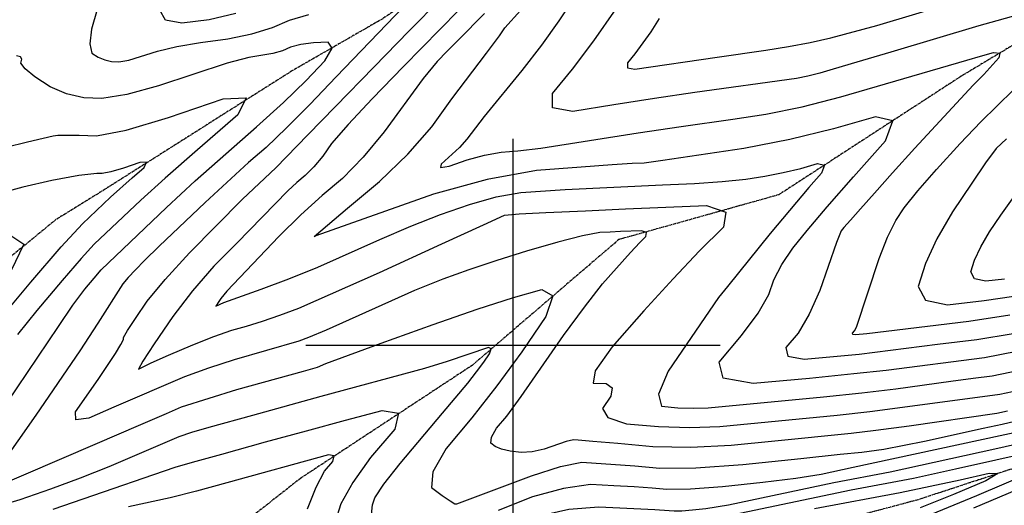
# Model space of a CAD drawing. Extents: x 622915 to 652172, y 444728 to 466318.
# Drawn here: x 625704 to 626295, y 450904 to 451196 of the extents above; entities that cross this region are included whole.
import ezdxf

# ---------------------------------------------------------------- set-up
doc = ezdxf.new("R2010")
doc.units = 0
doc.header["$MEASUREMENT"] = 0
doc.linetypes.add('PHANTOM', pattern=[2.5, 1.25, -0.25, 0.25, -0.25, 0.25, -0.25])
for name, color, linetype in [('19', 7, 'CONTINUOUS'), ('3', 7, 'CONTINUOUS'), ('50', 7, 'CONTINUOUS'), ('52', 7, 'CONTINUOUS')]:
    doc.layers.add(name, color=color, linetype=linetype)

msp = doc.modelspace()

# ---------------------------------------------------------------- linework, layer by layer
at = {"layer": '19', "color": 8, "linetype": 'PHANTOM'}
for points in [[(626813.6855, 451884.3139, 4972.7432), (626703.8649, 451762.6178, 4959.8981), (626587.7201, 451674.7615, 4949.8403), (626478.5574, 451597.5616, 4941.1364), (626367.5423, 451513.3918, 4933.0885), (626259.808, 451429.2187, 4924.0569), (626149.1952, 451337.0512, 4916.9117), (626034.9186, 451273.1847, 4910.5033), (625921.655, 451196.3989, 4904.0545), (625866.8753, 451164.8735, 4899.3331), (625754.437, 451093.6233, 4894.7298), (625725.3022, 451075.6069, 4893.2508), (625642.5999, 451007.8137, 4888.5684), (625566.0625, 450953.3435, 4884.2145), (625477.6014, 450867.101, 4873.9546), (625408.8553, 450812.0079, 4869.3556), (625303.9855, 450721.4753, 4864.9177), (625203.2474, 450662.5172, 4857.2393), (625144.5321, 450589.3693, 4847.2694), (625073.5074, 450510.4919, 4841.4402), (625015.0077, 450448.4171, 4834.0539), (624975.3646, 450378.3269, 4829.3351), (624980.8355, 450309.4229, 4819.208)], [(627052.938, 451838.15, 4982.2027), (626953.6129, 451755.8143, 4973.2538), (626848.5557, 451683.1215, 4963.32), (626769.3337, 451608.5583, 4953.1428), (626664.4363, 451489.5232, 4944.7274), (626574.535, 451398.3608, 4938.9788), (626469.0407, 451298.1914, 4930.6448), (626384.6993, 451231.2202, 4924.6091), (626269.1872, 451161.8185, 4918.5699), (626159.6195, 451090.5656, 4911.9983), (626063.4237, 451063.5914, 4906.9442), (625975.3827, 450988.0115, 4901.0723), (625872.1752, 450920.0333, 4894.4193), (625771.4174, 450840.7745, 4885.8802), (625666.9909, 450783.6653, 4874.6335), (625621.4158, 450728.1397, 4867.8225), (625585.2832, 450682.8573, 4859.0435), (625555.3234, 450659.7152, 4853.4633), (625555.7707, 450633.7654, 4848.9981)], [(626345.2556, 450940.6956, 4894.8797), (626243.1065, 450907.1655, 4890.2764), (626163.7303, 450885.9165, 4887.1518), (626090.7136, 450867.5322, 4881.1158), (626015.6214, 450823.1079, 4874.014), (625958.774, 450773.5399, 4869.0878), (625861.513, 450704.9408, 4858.3343), (625760.7667, 450637.5752, 4851.0254), (625689.5975, 450621.0345, 4844.7026), (625595.2452, 450592.6233, 4841.0021), (625557.2868, 450568.0537, 4837.5949), (625532.8658, 450547.7766, 4835.6654), (625485.6779, 450520.9602, 4832.7901), (625370.9898, 450455.4539, 4825.3976), (625255.6749, 450378.2599, 4820.138), (625187.5572, 450336.4946, 4811.7246)]]:
    msp.add_polyline3d(points, dxfattribs=at)
at = {"layer": '3', "color": 15, "linetype": 'Continuous'}
for p, q in [((626000, 451000, 4000), (626000, 451124.105, 4000)), ((626000, 451000, 4000), (626000, 451124.105, 4000)), ((626000, 451000, 4000), (625875.51, 451000, 4000)), ((626000, 451000, 4000), (625875.51, 451000, 4000)), ((626000, 451000, 4000), (626000, 451000, 4000)), ((626000, 450875.965, 4000), (626000, 451000, 4000)), ((626124.435, 451000, 4000), (626000, 451000, 4000)), ((626124.435, 451000, 4000), (626000, 451000, 4000)), ((626000, 450875.965, 4000), (626000, 451000, 4000)), ((626000, 451000, 4000), (626000, 451000, 4000))]:
    msp.add_line(p, q, dxfattribs=at)
at = {"layer": '50', "color": 1, "linetype": 'Continuous'}
for points, elevation in [([(626036.7505, 451209.3217), (626027.4706, 451195.1504), (626016.9759, 451180.4779), (626005.2666, 451165.3041), (625982.5244, 451137.5047), (625972.2053, 451123.9078), (625967.8233, 451118.9113), (625956.7328, 451108.9978), (625956.355, 451106.965), (625961.5323, 451107.8429), (625972.2648, 451111.6316), (625982.7036, 451114.3987), (625992.8487, 451116.1442), (626002.7002, 451116.8683), (626016.6366, 451118.565), (626075.1783, 451127.8017), (626100.9278, 451131.4998), (626131.9231, 451136.023), (626151.89, 451139.0559), (626173.5387, 451143.5022), (626196.8691, 451149.3619), (626272.5779, 451171.5662)], 4920), ([(625934.1469, 451203.4821), (625893.6009, 451161.4472), (625877.8998, 451144.8445), (625863.912, 451130.7169), (625851.6374, 451119.0644), (625841.0763, 451109.8871), (625814.9592, 451085.9734), (625787.2261, 451059.5812), (625778.4277, 451051.0057), (625773.0079, 451045.5106), (625768.7094, 451040.8346), (625765.5321, 451036.9777), (625750.496, 451013.3422), (625739.608, 450996.7331), (625713.1977, 450958.1117), (625681.9888, 450913.8368), (625681.0304, 450912.5505), (625681.3466, 450912.2654), (625684.305, 450913.064), (625750.1801, 450941.2769), (625774.8782, 450951.8865), (625791.7608, 450959.145), (625800.8279, 450963.0526), (625833.8965, 450973.5484)], 4905), ([(625749.9994, 451202.0042), (625746.606, 451190.0914), (625745.5812, 451181.3408), (625746.9251, 451175.7523), (625750.6375, 451173.326), (625754.5758, 451171.642), (625758.74, 451170.7002), (625763.1301, 451170.5006), (625769.1823, 451171.4492), (625786.2732, 451176.7909), (625798.0236, 451179.6657), (625812.1479, 451182.1705), (625828.6461, 451184.3052), (625843.0593, 451187.25), (625855.3877, 451191.005), (625865.6311, 451195.5701), (625877.1628, 451198.8271)], 4905), ([(626272.5779, 451171.5662), (626280.7295, 451173.8876), (626288.6351, 451176.0703), (626292.3141, 451175.7089), (626291.7664, 451172.8035), (626282.8453, 451162.8165), (626276.4343, 451156.4778), (626241.385, 451118.5557), (626227.8918, 451103.6913), (626216.9842, 451091.5667), (626208.6622, 451082.1821), (626202.5794, 451075.2679), (626198.7357, 451070.8243), (626197.1312, 451068.8512), (626194.164, 451061.8867), (626184.1419, 451032.9832), (626177.9045, 451018.7917), (626171.1219, 451007.356), (626163.7941, 450998.6763), (626165.0513, 450993.4556), (626174.8933, 450991.6938), (626207.7939, 450994.8278), (626254.9759, 451000.6486), (626278.5025, 451003.4601), (626300.4335, 451007.2202)], 4920), ([(625833.8965, 450973.5484), (625874.0935, 450984.601), (625882.4833, 450986.9413), (625887.5319, 450989.1655), (625920.7066, 451001.31), (625951.9412, 451012.5587), (625978.4417, 451021.6978), (626000.2082, 451028.7272), (626017.2406, 451033.647), (626023.7369, 451029.8439), (626019.6971, 451017.318), (626005.121, 450996.0693), (625990.2817, 450975.7576), (625975.1792, 450956.383), (625959.8134, 450937.9455), (625951.7259, 450924.04), (625950.9166, 450914.6665), (625957.3856, 450909.8251), (625962.0836, 450906.5443), (625965.0104, 450904.8243), (625966.1661, 450904.665), (626011.0282, 450921.6013), (626028.4045, 450927.1682), (626041.3039, 450929.7543), (626073.1569, 450927.5788), (626088.165, 450926.1928), (626109.763, 450926.4769), (626137.9511, 450928.4309), (626172.7293, 450932.055), (626196.5391, 450934.5286), (626209.3808, 450935.8516), (626222.6509, 450937.5255), (626247.0888, 450942.4879), (626282.3624, 450950.2054), (626293.8808, 450952.7464), (626301.3203, 450954.4088)], 4905)]:
    msp.add_lwpolyline(points, dxfattribs=dict(at, elevation=elevation))
at = {"layer": '52', "color": 33, "linetype": 'Continuous'}
for points, elevation in [([(626329.4321, 451205.9672), (626279.6907, 451192.0145), (626226.9018, 451176.3428), (626206.4203, 451170.2105), (626192.2327, 451165.9967), (626184.3388, 451163.7013), (626176.9758, 451161.8519), (626170.1434, 451160.4487), (626109.1868, 451151.9998), (626084.8872, 451148.4736), (626060.465, 451144.6885), (626035.9201, 451140.6445), (626023.6106, 451142.8652), (626023.5365, 451151.3506), (626035.6978, 451166.1006), (626048.4783, 451183.0698), (626061.8778, 451202.2582), (626093.0804, 451249.5796)], 4923), ([(625760.1651, 450962.8132), (625744.9654, 450956.2868), (625737.2331, 450955.3405), (625736.9682, 450959.9742), (625750.5855, 450979.4582), (625761.0527, 450995.1676), (625764.2929, 451000.4496), (625765.9336, 451003.6307), (625765.9747, 451004.711), (625768.3378, 451008.8822), (625773.0227, 451016.1442), (625780.0296, 451026.4971), (625790.8579, 451039.6417), (625805.5076, 451055.5779), (625837.436, 451087.8739), (625857.3946, 451106.8261), (625876.6574, 451126.5302), (625893.2195, 451143.5913), (625916.332, 451167.3528), (625937.4634, 451189.0009), (625956.6136, 451208.5356)], 4908), ([(625978.1987, 451212.6944), (625934.0821, 451167.677), (625915.1933, 451148.2578), (625900.8075, 451132.814), (625890.9245, 451121.3455), (625885.5444, 451113.8525), (625880.2528, 451107.4365), (625875.0495, 451102.0976), (625869.9346, 451097.8358), (625864.6214, 451092.9821), (625833.9545, 451061.536), (625820.2197, 451047.6103), (625807.38, 451032.8845), (625795.4355, 451017.3587), (625784.3861, 451001.0328), (625777.5622, 450990.4958), (625774.9637, 450985.7478), (625782.5501, 450989.5835), (625792.8419, 450994.1321), (625807.4662, 451000.4345), (625820.1668, 451005.4462), (625830.9438, 451009.1671), (625839.7971, 451011.5973), (625849.4489, 451014.6058), (625859.8993, 451018.1925), (625871.1482, 451022.3574), (625919.7642, 451043.775)], 4911), ([(625833.4145, 451199.4794), (625817.2973, 451195.7423), (625800.9545, 451193.6277), (625791.0672, 451195.5832), (625787.6353, 451201.6088)], 4908), ([(626302.572, 450996.2783), (626283.1526, 450992.5361), (626224.1076, 450984.996), (626204.7492, 450982.8309), (626178.1167, 450980.1869), (626144.2103, 450977.0641), (626126.1004, 450980.3059), (626123.7872, 450989.9124), (626137.2706, 451005.8836), (626147.2388, 451019.4466), (626153.6919, 451030.6015), (626156.6298, 451039.3483), (626161.4224, 451048.6644), (626168.0695, 451058.5498), (626176.5714, 451069.0044), (626188.677, 451083.2339), (626204.3863, 451101.2383), (626223.6993, 451123.0175), (626228.1588, 451135.0898), (626217.7646, 451137.4551), (626192.5167, 451130.1134), (626166.1323, 451123.7679), (626138.6113, 451118.4188), (626089.9545, 451111.125), (626078.6138, 451109.5963), (626071.4415, 451109.2781), (626059.4556, 451108.4772), (626040.9064, 451107.1299), (626013.9866, 451105.1515), (625984.3833, 451099.7176), (625952.0967, 451090.8283), (625881.4807, 451065.827), (625880.7714, 451065.5334), (625880.4002, 451065.396), (625900.364, 451082.4166), (625919.7423, 451098.5631), (625936.6644, 451114.903), (625951.1303, 451131.4361), (625963.1401, 451148.1626), (625984.0646, 451175.7015), (625991.7226, 451185.9953), (625994.9232, 451190.8828), (626004.3759, 451201.2992)], 4917), ([(626087.8075, 451196.4201), (626082.6676, 451188.5711), (626073.0688, 451175.314), (626068.6099, 451169.906), (626068.6371, 451166.7948), (626073.1503, 451165.9806), (626122.472, 451173.1791), (626151.8107, 451177.5039), (626165.4879, 451179.7122), (626178.4862, 451182.186), (626190.8056, 451184.9254), (626218.4281, 451192.4056), (626263.4164, 451205.7675)], 4926), ([(625982.7117, 451199.5305), (625967.1763, 451183.74), (625960.4272, 451176.8376), (625954.3571, 451170.597), (625946.0166, 451160.4564), (625922.524, 451128.4752), (625909.8541, 451113.1134), (625897.3959, 451100.3304), (625885.1493, 451090.1262), (625872.4276, 451078.5049), (625859.2308, 451065.4666), (625827.9179, 451032.5313), (625824.3367, 451028.1601), (625822.7401, 451025.8011), (625821.7541, 451024.2786), (625821.3786, 451023.5925), (625826.0751, 451025.7147), (625848.6073, 451033.8181), (625865.1886, 451039.9574), (625882.6029, 451046.9867), (625919.9307, 451063.7157), (625938.4426, 451071.6332), (625956.3861, 451078.6587), (625973.7611, 451084.7922), (625989.8029, 451089.2089), (626004.5114, 451091.9088), (626031.1431, 451093.7508), (626089.6366, 451096.5479), (626108.9554, 451097.3882), (626125.6575, 451098.529), (626139.7431, 451099.9705), (626151.2119, 451101.7125), (626162.2259, 451103.8533), (626172.7851, 451106.3928), (626182.8894, 451109.331), (626187.0492, 451108.3844), (626185.2645, 451103.553), (626177.5353, 451094.8369), (626154.407, 451067.1845), (626128.6807, 451035.4422), (626123.4253, 451028.766), (626093.1763, 450984.4513)], 4914), ([(625695.739, 450965.2), (625726.7758, 451011.4365), (625735.5308, 451024.1692), (625742.6863, 451033.8394), (625748.2423, 451040.447), (625752.4716, 451045.3455), (625791.7032, 451082.9248), (625809.0272, 451098.8453), (625845.8803, 451131.3027), (625862.0923, 451146.0845), (625875.7222, 451159.3164), (625886.77, 451170.9986), (625891.1677, 451178.6519), (625888.9154, 451182.2765)], 4902), ([(625888.9154, 451182.2765), (625880.0129, 451181.8723), (625872.471, 451180.8866), (625866.2898, 451179.3196), (625861.4691, 451177.1713), (625855.6673, 451175.4041), (625841.12, 451173.0136), (625828.2042, 451169.6654), (625786.9176, 451155.9383), (625767.8144, 451150.7461), (625752.8273, 451148.3971), (625741.9562, 451148.8913), (625731.6444, 451151.2235), (625721.8919, 451155.3937), (625712.6988, 451161.4019), (625706.7883, 451166.1735), (625704.1603, 451169.7083), (625704.815, 451172.0065), (625703.9733, 451173.4594), (625701.6352, 451174.0668)], 4902), ([(626298.295, 451018.1621), (626273.8524, 451014.3841), (626224.1438, 451008.4369), (626212.5214, 451007.0129), (626205.5763, 451006.3234), (626204.0022, 451006.6052), (626203.8011, 451007.4402), (626204.9731, 451008.8285), (626206.1741, 451011.0035), (626219.8799, 451052.2399), (626224.8878, 451065.0074), (626229.9247, 451075.1534), (626234.9907, 451082.6778), (626243.1038, 451092.8793), (626254.2642, 451105.7578), (626268.4718, 451121.3134), (626280.9294, 451134.4855), (626300.5948, 451153.6795)], 4923), ([(625695.2741, 451119.1708), (625708.1311, 451122.3505), (625717.5966, 451124.6232), (625723.6707, 451125.989), (625726.3533, 451126.4479), (625739.3161, 451126.4394), (625749.5965, 451125.9721), (625767.4347, 451129.462), (625792.8309, 451136.9091), (625825.785, 451148.3134), (625839.68, 451148.8999), (625834.5158, 451138.6684), (625810.2925, 451117.6191), (625790.8957, 451100.5094), (625776.3255, 451087.3395), (625758.6627, 451070.6186), (625748.2977, 451060.8563), (625740.4315, 451052.2127), (625728.9695, 451038.937), (625713.9117, 451021.0291), (625702.1576, 451006.4735)], 4899), ([(626296.3094, 451124.1092), (626290.2723, 451118.2834), (626283.8102, 451109.6897), (626275.5172, 451097.573), (626263.8496, 451080.243), (626254.5889, 451064.1083), (626247.7352, 451049.1687), (626243.2885, 451035.4243), (626247.6644, 451027.1386), (626260.8631, 451024.3116), (626282.8845, 451026.9432), (626300.7172, 451029.6491)], 4926), ([(625685.9782, 451009.2192), (625710.1173, 451037.9271), (625728.5316, 451059.2467), (625741.2213, 451073.1777), (625758.0496, 451089.0085), (625771.0516, 451100.761), (625778.257, 451107.0223), (625779.7931, 451110.0657), (625775.66, 451109.8913), (625765.8575, 451106.499), (625758.3033, 451104.2838), (625752.9971, 451103.2457), (625749.9392, 451103.3847), (625739.0006, 451102.1757)], 4896), ([(625739.0006, 451102.1757), (625722.8832, 451099.1912), (625705.3414, 451095.0532), (625685.3438, 451089.621)], 4896), ([(625919.7642, 451043.775), (625957.1312, 451061.0276), (625982.1073, 451072.5526), (625994.6923, 451078.3501), (626003.6586, 451079.0429), (626019.6489, 451079.8121), (626043.5178, 451080.9323), (626067.5672, 451082.0329), (626091.7973, 451083.1141), (626116.2079, 451084.1759), (626127.7031, 451080.1431), (626126.2826, 451071.016), (626111.9466, 451056.7944), (626096.0264, 451040.0806), (626078.5221, 451020.8747), (626059.4336, 450999.1766), (626049.3117, 450984.6483), (626048.1563, 450977.29), (626055.9676, 450977.1016), (626059.4993, 450974.5115), (626058.7515, 450969.5198), (626053.7242, 450962.1265), (626056.8211, 450956.6022), (626068.0423, 450952.9467), (626087.3878, 450951.1602), (626106.0808, 450950.5731), (626124.1213, 450951.1855), (626194.6828, 450958.1053), (626214.3174, 450960.2792), (626275.9782, 450968.5649), (626292.4528, 450970.688), (626300.0578, 450972.3442)], 4911), ([(626295.1343, 451039.8867), (626283.9243, 451038.5471), (626277.2055, 451039.9862), (626274.9779, 451044.2041), (626277.2416, 451051.2006), (626281.0017, 451059.2085), (626286.2584, 451068.2278), (626293.0116, 451078.2584), (626299.9397, 451088.0526)], 4929), ([(625698.8856, 451065.5697), (625706.0617, 451060.8305), (625698.4271, 451044.9461)], 4893), ([(626297.0511, 450960.4303), (626290.5628, 450959.0041), (626237.9706, 450951.4799), (626217.9302, 450948.8399), (626202.9685, 450947.0648), (626157.1193, 450942.5262), (626131.0362, 450939.8082), (626106.6383, 450938.6435), (626083.9254, 450939.0321), (626062.8978, 450940.974), (626047.932, 450942.313), (626039.0282, 450943.0491), (626036.1864, 450943.1823), (626031.834, 450942.3097), (626018.5975, 450937.5473), (626011.508, 450935.9241), (626004.7026, 450935.562), (625998.1812, 450936.4609), (625992.988, 450937.693), (625989.1231, 450939.2583), (625986.5864, 450941.1568), (625986.9037, 450944.8325), (625990.0751, 450950.2853), (625996.1005, 450957.5153), (626004.8173, 450969.1865), (626030.3246, 451005.8527), (626042.824, 451023.0789), (626053.7237, 451036.9776), (626070.4672, 451055.8302), (626076.0551, 451061.822), (626079.787, 451065.5242), (626080.1568, 451067.9001), (626077.1644, 451068.9499), (626064.5023, 451068.3921), (626058.2418, 451068.1055), (626052.0283, 451067.814), (626041.5875, 451065.8003), (626026.9192, 451062.0645), (626008.0236, 451056.6066), (625990.1884, 451051.0815), (625973.4137, 451045.4894), (625957.6995, 451039.83), (625940.6721, 451033.0324), (625887.6034, 451009.2426), (625877.1078, 451004.7575), (625871.1913, 451002.5669), (625832.4201, 450991.3578), (625816.9543, 450986.4062), (625802.4501, 450981.0122), (625760.1651, 450962.8132)], 4908), ([(625914.7984, 450898.3906), (625915.5163, 450904.1743), (625916.8153, 450908.2939), (625922.3422, 450916.5739), (625932.097, 450929.0142), (625957.5016, 450959.202), (625972.6634, 450977.3358), (625978.0113, 450984.0488), (625982.4067, 450989.9147), (625985.8495, 450994.9335), (625986.8037, 450997.8921), (625985.2693, 450998.7903), (625960.245, 450990.3518), (625946.6918, 450986.1966), (625884.4907, 450969.2226), (625843.3607, 450957.9381), (625817.0905, 450950.7206), (625806.6979, 450947.6284), (625799.2057, 450945.0929), (625757.0928, 450926.996), (625739.9405, 450920.1594), (625722.1008, 450913.5557), (625703.5737, 450907.1851), (625686.6254, 450902.1535)], 4902), ([(626093.1763, 450984.4513), (626087.2816, 450970.7437), (626089.1701, 450963.4433), (626098.8417, 450962.5502), (626108.1871, 450962.2567), (626117.2063, 450962.5628), (626186.397, 450969.1459), (626209.5324, 450971.555), (626229.9007, 450973.9875), (626263.0196, 450978.5329), (626276.4531, 450980.2558), (626287.8027, 450981.6121), (626304.2088, 450985.1849)], 4914), ([(625723.6903, 450901.5978), (625784.1728, 450922.4068), (625796.9352, 450926.8545), (625807.3319, 450929.8407), (625824.9163, 450934.6945), (625851.1249, 450941.929), (625875.9198, 450948.7158), (625899.3008, 450955.0548), (625921.268, 450960.9461), (625931.1016, 450959.1616), (625928.8016, 450949.7013), (625914.368, 450932.5651), (625903.6135, 450917.5508), (625896.5381, 450904.6584), (625893.1418, 450893.8877)], 4899), ([(626305.5895, 450948.3874), (626204.2682, 450926.5295)], 4902), ([(625912.7922, 450858.6192), (625919.0114, 450860.7903), (625931.4339, 450866.8119), (625952.4477, 450876.1681), (625962.5897, 450880.0656), (625971.2929, 450882.7658), (625978.5573, 450884.2685), (625988.5262, 450887.2753), (626001.1995, 450891.7862), (626016.5773, 450897.8012), (626033.3571, 450901.5052), (626051.5388, 450902.8983), (626085.168, 450901.2772), (626093.6751, 450900.7884), (626096.644, 450900.5142), (626101.3019, 450900.6106), (626107.6488, 450901.0775), (626115.6847, 450901.9149), (626129.2851, 450904.2514), (626192.6195, 450917.5067), (626226.4622, 450924.0594), (626289.3203, 450937.7764), (626309.8586, 450942.366)], 4899), ([(626314.1278, 450936.3445), (626265.7531, 450925.5507), (626240.5813, 450920.0069), (626203.1349, 450912.9246), (626116.1227, 450894.7714), (626097.5955, 450891.4595), (626088.7665, 450889.3583), (626079.8402, 450888.848)], 4896), ([(625876.5036, 450901.793), (625881.6643, 450914.8651), (625886.735, 450924.3578), (625891.7157, 450930.2711), (625892.5094, 450933.5356), (625889.1161, 450934.1514), (625827.8799, 450917.3822), (625809.784, 450912.4022), (625793.9328, 450908.3413), (625768.9643, 450902.9768)], 4896), ([(626345.6914, 450931.318), (626276.4662, 450902.1821)], 4899), ([(626204.2682, 450926.5295), (626185.1083, 450922.4434), (626169.8471, 450920.0555), (626150.0518, 450917.594), (626125.7224, 450915.0587), (626106.5066, 450913.6452), (626092.4045, 450913.3535), (626083.416, 450914.1836), (626072.756, 450914.9558), (626060.4244, 450915.67), (626046.4213, 450916.3263), (626030.168, 450914.0579), (626011.6643, 450908.8648), (625990.9104, 450900.747)], 4902), ([(626180.9522, 450901.97), (626232.5328, 450911.4779), (626268.5965, 450919.1944), (626286.0704, 450923.0992), (626291.2158, 450922.9208), (626284.0328, 450918.659), (626264.5213, 450910.3141), (626244.5286, 450902.2886)], 4893), ([(626251.4125, 450898.551), (626278.5301, 450909.6852), (626309.9539, 450923.125)], 4896)]:
    msp.add_lwpolyline(points, dxfattribs=dict(at, elevation=elevation))

doc.saveas('drawing.dxf')
